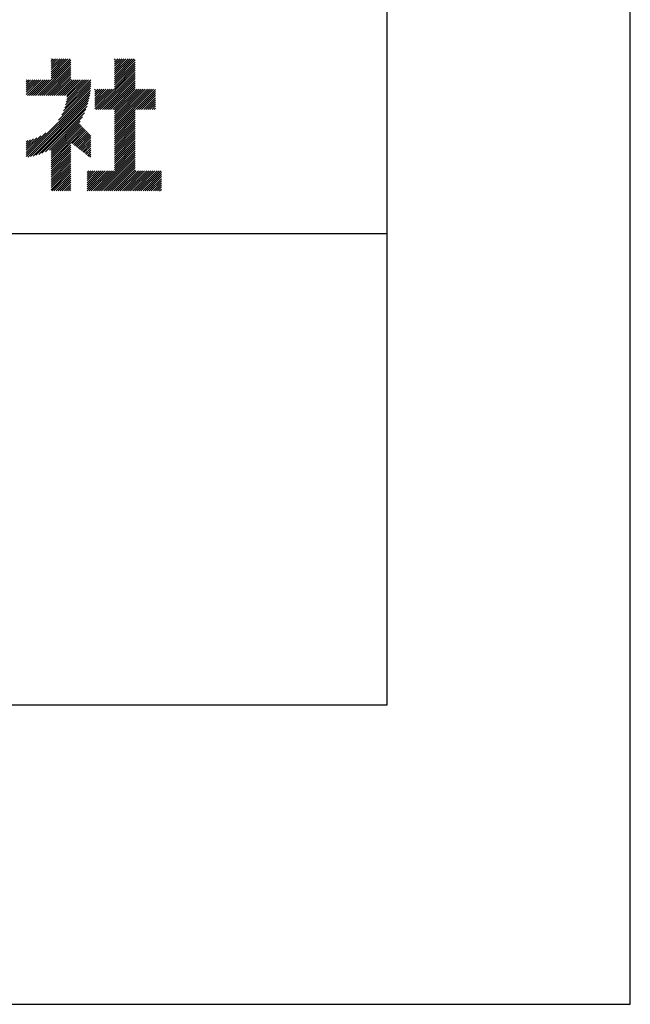
# Model space of a CAD drawing. Extents: x -57 to 210, y 0 to 297.
# Drawn here: x 184 to 210, y 0 to 42 of the extents above; entities that cross this region are included whole.
import ezdxf

# ---------------------------------------------------------------- set-up
doc = ezdxf.new("R2010")
doc.units = 0
doc.header["$LTSCALE"] = 0.4
doc.layers.get('DEFPOINTS').update_dxf_attribs({"linetype": 'CONTINUOUS'})
doc.layers.add('TITLE', color=7, linetype='CONTINUOUS')

msp = doc.modelspace()

# ---------------------------------------------------------------- linework, layer by layer
at = {"layer": 'DEFPOINTS'}
for p, q in [((210, 0), (210, 297)), ((0, 0), (210, 0))]:
    msp.add_line(p, q, dxfattribs=at)
at = {"layer": 'TITLE'}
for p, q in [((199.75, 12.625), (199.75, 284.375)), ((185.58, 39.141), (186.294, 39.855)), ((185.58, 39.054), (186.381, 39.855)), ((185.58, 39.229), (186.207, 39.855)), ((185.58, 39.665), (185.77, 39.855)), ((185.58, 39.578), (185.857, 39.855)), ((185.58, 39.491), (185.945, 39.855)), ((185.58, 39.403), (186.032, 39.855)), ((185.58, 39.316), (186.119, 39.855)), ((185.58, 39.84), (185.596, 39.855)), ((185.58, 39.752), (185.683, 39.855)), ((188.251, 39.019), (189.087, 39.855)), ((188.251, 39.106), (189, 39.855)), ((188.251, 39.281), (188.825, 39.855)), ((188.251, 39.194), (188.912, 39.855)), ((188.251, 39.63), (188.476, 39.855)), ((188.251, 39.543), (188.563, 39.855)), ((188.251, 39.456), (188.651, 39.855)), ((188.251, 39.368), (188.738, 39.855)), ((188.251, 39.805), (188.301, 39.855)), ((188.251, 39.717), (188.389, 39.855)), ((184.931, 38.318), (186.415, 39.802)), ((185.018, 38.318), (186.415, 39.715)), ((185.105, 38.318), (186.415, 39.627)), ((185.193, 38.318), (186.415, 39.54)), ((185.28, 38.318), (186.415, 39.453)), ((188.251, 38.932), (189.129, 39.81)), ((188.251, 38.845), (189.129, 39.723)), ((188.251, 38.757), (189.129, 39.636)), ((188.251, 38.67), (189.129, 39.548)), ((188.251, 38.583), (189.129, 39.461)), ((185.367, 38.318), (186.415, 39.366)), ((185.455, 38.318), (186.415, 39.278)), ((185.542, 38.318), (186.415, 39.191)), ((185.629, 38.318), (186.415, 39.104)), ((187.48, 37.725), (189.129, 39.374)), ((187.567, 37.725), (189.129, 39.287)), ((187.655, 37.725), (189.129, 39.199)), ((187.742, 37.725), (189.129, 39.112)), ((187.829, 37.725), (189.129, 39.025)), ((184.536, 38.446), (185.067, 38.978)), ((184.536, 38.359), (185.155, 38.978)), ((184.536, 38.621), (184.893, 38.978)), ((184.536, 38.534), (184.98, 38.978)), ((184.536, 38.97), (184.544, 38.978)), ((184.536, 38.883), (184.631, 38.978)), ((184.536, 38.796), (184.718, 38.978)), ((184.536, 38.708), (184.806, 38.978)), ((184.582, 38.318), (185.242, 38.978)), ((184.669, 38.318), (185.329, 38.978)), ((184.756, 38.318), (185.417, 38.978)), ((184.844, 38.318), (185.504, 38.978)), ((185.716, 38.318), (186.415, 39.016)), ((185.804, 38.318), (186.464, 38.978)), ((185.891, 38.318), (186.551, 38.978)), ((185.898, 37.278), (187.245, 38.624)), ((185.978, 38.318), (186.639, 38.978)), ((186.029, 37.496), (187.25, 38.717)), ((186.066, 38.318), (186.726, 38.978)), ((186.105, 37.659), (187.253, 38.807)), ((186.153, 38.318), (186.813, 38.978)), ((186.157, 37.798), (187.253, 38.894)), ((186.194, 37.922), (187.25, 38.978)), ((186.221, 38.036), (187.162, 38.978)), ((186.24, 38.318), (186.9, 38.978)), ((186.24, 38.143), (187.075, 38.978)), ((186.252, 38.243), (186.988, 38.978)), ((187.916, 37.725), (189.129, 38.937)), ((188.004, 37.725), (189.129, 38.85)), ((188.091, 37.725), (189.129, 38.763)), ((188.178, 37.725), (189.129, 38.676)), ((184.536, 35.828), (187.237, 38.529)), ((184.536, 35.741), (187.225, 38.43)), ((184.599, 35.717), (187.21, 38.327)), ((184.707, 35.737), (187.19, 38.22)), ((187.423, 37.929), (188.07, 38.577)), ((187.423, 37.842), (188.158, 38.577)), ((187.423, 37.755), (188.245, 38.577)), ((187.423, 38.016), (187.983, 38.577)), ((187.423, 38.278), (187.721, 38.577)), ((187.423, 38.191), (187.809, 38.577)), ((187.423, 38.104), (187.896, 38.577)), ((187.423, 38.453), (187.547, 38.577)), ((187.423, 38.366), (187.634, 38.577)), ((187.423, 38.54), (187.459, 38.577)), ((188.251, 37.71), (189.129, 38.588)), ((188.251, 37.273), (189.554, 38.577)), ((188.251, 37.186), (189.642, 38.577)), ((188.251, 37.099), (189.729, 38.577)), ((188.251, 37.012), (189.816, 38.577)), ((188.251, 36.924), (189.903, 38.577)), ((188.251, 37.623), (189.205, 38.577)), ((188.251, 37.535), (189.292, 38.577)), ((188.251, 37.448), (189.38, 38.577)), ((188.251, 37.361), (189.467, 38.577)), ((189.138, 37.725), (189.983, 38.569)), ((189.226, 37.725), (189.983, 38.482)), ((189.313, 37.725), (189.983, 38.394)), ((189.4, 37.725), (189.983, 38.307)), ((189.488, 37.725), (189.983, 38.22)), ((184.819, 35.761), (187.165, 38.108)), ((184.937, 35.792), (187.134, 37.99)), ((185.062, 35.83), (187.096, 37.865)), ((189.575, 37.725), (189.983, 38.132)), ((189.662, 37.725), (189.983, 38.045)), ((189.749, 37.725), (189.983, 37.958)), ((189.837, 37.725), (189.983, 37.871)), ((189.924, 37.725), (189.983, 37.783)), ((185.197, 35.878), (187.049, 37.73)), ((185.343, 35.937), (186.989, 37.583)), ((185.508, 36.014), (186.912, 37.419)), ((188.251, 36.837), (189.129, 37.715)), ((188.251, 36.75), (189.129, 37.628)), ((188.251, 36.662), (189.129, 37.541)), ((188.251, 36.575), (189.129, 37.454)), ((188.251, 36.488), (189.129, 37.366)), ((185.58, 35.999), (186.806, 37.225)), ((185.58, 35.912), (186.784, 37.116)), ((185.58, 35.825), (186.827, 37.071)), ((185.58, 35.737), (186.869, 37.027)), ((185.58, 35.65), (186.912, 36.982)), ((188.251, 36.401), (189.129, 37.279)), ((188.251, 36.313), (189.129, 37.192)), ((188.251, 36.226), (189.129, 37.104)), ((188.251, 36.139), (189.129, 37.017)), ((184.536, 35.915), (185.361, 36.74)), ((184.536, 36.002), (185.143, 36.609)), ((184.536, 36.09), (184.979, 36.533)), ((185.58, 35.563), (186.954, 36.937)), ((186.426, 36.322), (186.997, 36.892)), ((186.476, 36.284), (187.039, 36.847)), ((186.525, 36.246), (187.082, 36.803)), ((186.574, 36.208), (187.124, 36.758)), ((186.623, 36.17), (187.167, 36.713)), ((186.673, 36.132), (187.209, 36.668)), ((186.722, 36.094), (187.25, 36.622)), ((186.771, 36.056), (187.25, 36.535)), ((188.251, 36.051), (189.129, 36.93)), ((188.251, 35.964), (189.129, 36.843)), ((188.251, 35.877), (189.129, 36.755)), ((188.251, 35.79), (189.129, 36.668)), ((188.251, 35.702), (189.129, 36.581)), ((184.536, 36.177), (184.84, 36.481)), ((184.536, 36.264), (184.716, 36.444)), ((184.536, 36.352), (184.602, 36.418)), ((185.58, 35.475), (186.415, 36.311)), ((185.58, 35.388), (186.415, 36.223)), ((185.58, 35.301), (186.415, 36.136)), ((186.82, 36.017), (187.25, 36.448)), ((186.869, 35.979), (187.25, 36.36)), ((186.919, 35.941), (187.25, 36.273)), ((186.968, 35.903), (187.25, 36.186)), ((188.251, 35.615), (189.129, 36.493)), ((188.251, 35.528), (189.129, 36.406)), ((188.251, 35.44), (189.129, 36.319)), ((188.251, 35.353), (189.129, 36.232)), ((188.251, 35.266), (189.129, 36.144)), ((185.58, 35.214), (186.415, 36.049)), ((185.58, 35.126), (186.415, 35.962)), ((185.58, 35.039), (186.415, 35.874)), ((185.58, 34.952), (186.415, 35.787)), ((185.58, 34.864), (186.415, 35.7)), ((187.017, 35.865), (187.25, 36.099)), ((187.066, 35.827), (187.25, 36.011)), ((187.116, 35.789), (187.25, 35.924)), ((187.165, 35.751), (187.25, 35.837)), ((187.214, 35.713), (187.25, 35.749)), ((187.45, 34.291), (189.129, 35.97)), ((187.537, 34.291), (189.129, 35.883)), ((187.625, 34.291), (189.129, 35.795)), ((187.712, 34.291), (189.129, 35.708)), ((188.251, 35.179), (189.129, 36.057)), ((185.58, 34.777), (186.415, 35.612)), ((185.58, 34.69), (186.415, 35.525)), ((185.58, 34.603), (186.415, 35.438)), ((185.58, 34.515), (186.415, 35.351)), ((187.799, 34.291), (189.129, 35.621)), ((187.887, 34.291), (189.129, 35.533)), ((187.974, 34.291), (189.129, 35.446)), ((188.061, 34.291), (189.129, 35.359)), ((185.58, 34.428), (186.415, 35.263)), ((185.58, 34.341), (186.415, 35.176)), ((185.617, 34.291), (186.415, 35.089)), ((185.704, 34.291), (186.415, 35.001)), ((185.792, 34.291), (186.415, 34.914)), ((187.096, 35.072), (187.168, 35.143)), ((187.096, 34.461), (187.779, 35.143)), ((187.096, 34.373), (187.866, 35.143)), ((187.096, 34.81), (187.43, 35.143)), ((187.096, 34.722), (187.517, 35.143)), ((187.096, 34.635), (187.604, 35.143)), ((187.096, 34.548), (187.691, 35.143)), ((187.096, 34.897), (187.342, 35.143)), ((187.096, 34.984), (187.255, 35.143)), ((187.101, 34.291), (187.953, 35.143)), ((187.188, 34.291), (188.041, 35.143)), ((187.276, 34.291), (188.128, 35.143)), ((187.363, 34.291), (188.215, 35.143)), ((188.148, 34.291), (189.129, 35.272)), ((188.236, 34.291), (189.129, 35.184)), ((188.323, 34.291), (189.175, 35.143)), ((188.41, 34.291), (189.263, 35.143)), ((188.498, 34.291), (189.35, 35.143)), ((188.585, 34.291), (189.437, 35.143)), ((188.672, 34.291), (189.524, 35.143)), ((188.759, 34.291), (189.612, 35.143)), ((188.847, 34.291), (189.699, 35.143)), ((188.934, 34.291), (189.786, 35.143)), ((189.021, 34.291), (189.874, 35.143)), ((189.109, 34.291), (189.961, 35.143)), ((189.196, 34.291), (190.048, 35.143)), ((189.283, 34.291), (190.135, 35.143)), ((189.37, 34.291), (190.223, 35.143)), ((189.458, 34.291), (190.234, 35.067)), ((189.545, 34.291), (190.234, 34.979)), ((189.632, 34.291), (190.234, 34.892)), ((185.879, 34.291), (186.415, 34.827)), ((185.966, 34.291), (186.415, 34.74)), ((186.054, 34.291), (186.415, 34.652)), ((186.141, 34.291), (186.415, 34.565)), ((186.228, 34.291), (186.415, 34.478)), ((189.72, 34.291), (190.234, 34.805)), ((189.807, 34.291), (190.234, 34.717)), ((189.894, 34.291), (190.234, 34.63)), ((189.981, 34.291), (190.234, 34.543)), ((190.069, 34.291), (190.234, 34.456)), ((186.315, 34.291), (186.415, 34.39)), ((186.403, 34.291), (186.415, 34.303)), ((190.156, 34.291), (190.234, 34.368)), ((20, 32.5), (199.75, 32.5)), ((20, 12.625), (199.75, 12.625))]:
    msp.add_line(p, q, dxfattribs=at)

doc.saveas('drawing.dxf')
